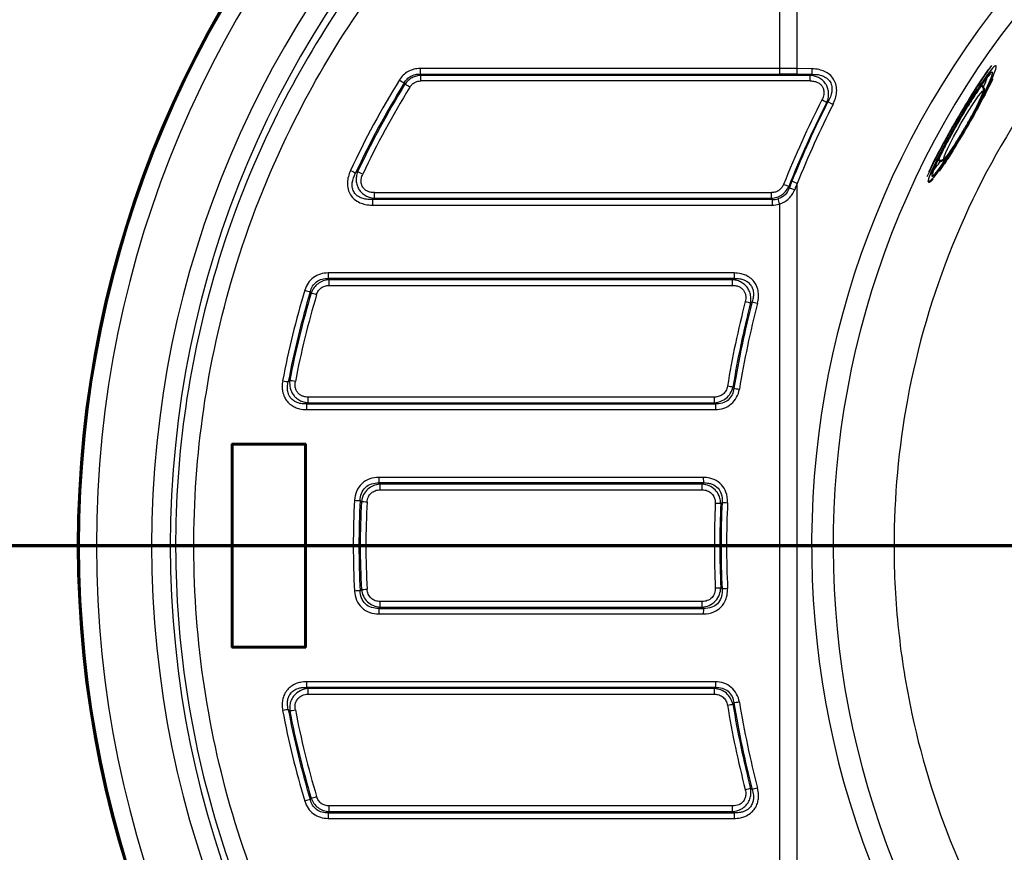
# Paper-space layout 'DF_1' of a CAD drawing. Units: millimetres. Extents: x 0 to 2100, y 0 to 3869.
# Drawn here: x 747 to 976, y 3378 to 3571 of the extents above; entities that cross this region are included whole.
import ezdxf

# ---------------------------------------------------------------- set-up
doc = ezdxf.new("R2010")
doc.units = ezdxf.units.MM
doc.header["$LTSCALE"] = 10
for name, color, linetype, lineweight in [('Section View Lines(ISO)', 7, 'Continuous', 70), ('Visible Edges(ISO)', 7, 'Continuous', 50), ('Visible Tangent Edges(ISO)', 7, 'Continuous', 25)]:
    doc.layers.add(name, color=color, linetype=linetype, lineweight=lineweight)

# ---------------------------------------------------------------- blocks, each defined once
blk = doc.blocks.new('2dTransSection0')
at = {"layer": 'Section View Lines(ISO)', "linetype": 'Continuous'}
blk.add_line((41.442, 344.88), (172.412, 344.88), dxfattribs=at)

psp = doc.layouts.new('DF_1')

# ---------------------------------------------------------------- linework, layer by layer
at = {"layer": 'Visible Edges(ISO)'}
for p, q in [((970.44, 3555.55), (970.15, 3555.72)), ((932.43, 3547.47), (932.43, 3547.47)), ((960.46, 3538.32), (960.16, 3538.49)), ((813.36, 3472.47), (796.16, 3472.47)), ((796.16, 3472.47), (796.31, 3472.3)), ((796.16, 3472.47), (796.16, 3425.12)), ((813.16, 3472.3), (796.31, 3472.3)), ((796.31, 3472.3), (796.31, 3425.3)), ((813.16, 3472.3), (813.36, 3472.47)), ((813.16, 3425.3), (813.16, 3472.3)), ((813.36, 3425.12), (813.36, 3472.47)), ((951.46, 3472.21), (951.46, 3472.21)), ((950.66, 3464.7), (950.66, 3464.7)), ((796.31, 3425.3), (796.16, 3425.12)), ((796.16, 3425.12), (813.36, 3425.12)), ((796.31, 3425.3), (813.16, 3425.3)), ((813.16, 3425.3), (813.36, 3425.12))]:
    psp.add_line(p, q, dxfattribs=at)
psp.add_arc((1010.41, 3448.8), 250, 90, 270, dxfattribs=at)
for points, knots in [([(972.35, 3558.52), (972.35, 3558.52), (972.34, 3558.52), (972.27, 3558.46), (972.14, 3558.34), (971.7, 3557.85), (971.34, 3557.39), (970.41, 3556.12), (969.84, 3555.28), (968.56, 3553.34), (967.85, 3552.22), (966.39, 3549.85), (965.64, 3548.58), (964.16, 3546.02), (963.43, 3544.74), (962.08, 3542.28), (961.46, 3541.1), (960.39, 3538.99), (959.94, 3538.06), (959.26, 3536.53), (959.03, 3535.93), (958.86, 3535.39), (958.84, 3535.27), (958.83, 3535.2), (958.83, 3535.19), (958.83, 3535.19)], [0.137203, 0.137203, 0.137203, 0.137203, 0.178692, 0.178692, 0.346704, 0.346704, 0.622082, 0.622082, 0.932534, 0.932534, 1.24943, 1.24943, 1.567884, 1.567884, 1.886679, 1.886679, 2.205145, 2.205145, 2.522075, 2.522075, 2.832416, 2.832416, 2.963362, 2.963362, 3.00439, 3.00439, 3.00439, 3.00439]), ([(960.5, 3535.92), (960.87, 3536.46), (961.24, 3537.02), (962.63, 3539.13), (963.69, 3540.83), (965.75, 3544.24), (966.75, 3545.93), (968.65, 3549.28), (969.57, 3550.94), (971.27, 3554.14), (972.06, 3555.69), (972.77, 3557.16), (972.79, 3557.2), (972.81, 3557.25)], [3.942813, 3.942813, 3.942813, 3.942813, 4.086952, 4.086952, 4.46794, 4.46794, 4.814616, 4.814616, 5.158181, 5.158181, 5.515843, 5.515843, 5.527093, 5.527093, 5.527093, 5.527093]), ([(970.44, 3555.55), (970.54, 3555.49), (970.63, 3555.41), (970.75, 3555.24), (970.79, 3555.15), (970.85, 3554.97), (970.86, 3554.89), (970.88, 3554.67), (970.86, 3554.57), (970.78, 3554.15), (970.66, 3553.82), (970.27, 3552.87), (969.97, 3552.23), (969.26, 3550.8), (968.86, 3550.03), (967.98, 3548.39), (967.5, 3547.54), (966.52, 3545.82), (966.01, 3544.96), (965.02, 3543.33), (964.53, 3542.55), (963.63, 3541.15), (963.21, 3540.53), (962.46, 3539.49), (962.15, 3539.08), (961.74, 3538.64), (961.63, 3538.53), (961.4, 3538.36), (961.31, 3538.3), (961.1, 3538.24), (961.04, 3538.22), (960.85, 3538.21), (960.71, 3538.22), (960.53, 3538.28), (960.49, 3538.3), (960.46, 3538.32)], [0.000661, 0.000661, 0.000661, 0.000661, 0.031723, 0.031723, 0.066443, 0.066443, 0.113866, 0.113866, 0.21037, 0.21037, 0.507381, 0.507381, 0.860195, 0.860195, 1.187027, 1.187027, 1.510021, 1.510021, 1.832139, 1.832139, 2.154619, 2.154619, 2.479308, 2.479308, 2.813915, 2.813915, 2.977423, 2.977423, 3.059178, 3.059178, 3.088358, 3.088358, 3.129556, 3.129556, 3.140932, 3.140932, 3.140932, 3.140932]), ([(958.98, 3534.11), (958.75, 3533.81), (958.55, 3533.6), (958.27, 3533.35), (958.16, 3533.3), (958.09, 3533.3)], [18.123363, 18.123363, 18.123363, 18.123363, 18.401977, 18.401977, 18.6360899, 18.6360899, 18.6360899, 18.6360899]), ([(958.09, 3533.3), (958.07, 3533.3), (958.05, 3533.31), (958.04, 3533.32), (958, 3533.33), (957.98, 3533.37), (957.96, 3533.42)], [9.2897807, 9.2897807, 9.2897807, 9.2897807, 9.3463092, 9.3463092, 9.3463092, 9.4834718, 9.4834718, 9.4834718, 9.4834718])]:
    psp.add_open_spline(points, degree=3, knots=knots, dxfattribs=at)
at = {"layer": 'Visible Tangent Edges(ISO)'}
for p, q in [((923.35, 3575.43), (923.35, 3559.66)), ((927.48, 3559.64), (927.48, 3575.45)), ((923.35, 3559.66), (839.88, 3559.66)), ((927.47, 3558.34), (927.48, 3559.64)), ((930.89, 3559.6), (927.48, 3559.64)), ((930.89, 3559.6), (930.87, 3558.3)), ((839.89, 3558.36), (923.36, 3558.36)), ((839.89, 3558.36), (840.06, 3558.07)), ((930.52, 3558.07), (840.06, 3558.07)), ((930.53, 3556.77), (840.08, 3556.77)), ((930.87, 3558.3), (927.47, 3558.34)), ((935.8, 3551.33), (934.63, 3551.93)), ((927.48, 3532.96), (926.26, 3533.45)), ((927.48, 3364.63), (927.48, 3532.96)), ((921.67, 3529.23), (828.84, 3529.23)), ((829.3, 3529.52), (921.48, 3529.52)), ((829.31, 3530.82), (921.5, 3530.82)), ((921.67, 3529.23), (921.48, 3529.52)), ((828.82, 3527.93), (921.65, 3527.93)), ((923.35, 3528.17), (923.35, 3369.42)), ((912.82, 3512.16), (818.5, 3512.16)), ((912.84, 3510.86), (818.52, 3510.86)), ((818.52, 3510.86), (818.74, 3510.57)), ((912.48, 3510.57), (818.74, 3510.57)), ((818.76, 3509.27), (912.49, 3509.27)), ((912.48, 3510.57), (912.84, 3510.86)), ((813.87, 3482.02), (813.51, 3481.73)), ((813.51, 3481.73), (908.51, 3481.73)), ((813.87, 3482.02), (908.27, 3482.02)), ((908.29, 3483.32), (813.89, 3483.32)), ((908.51, 3481.73), (908.27, 3482.02)), ((813.5, 3480.43), (908.49, 3480.43)), ((905.68, 3464.66), (830.28, 3464.66)), ((905.7, 3463.36), (830.3, 3463.36)), ((830.3, 3463.36), (830.58, 3463.07)), ((905.4, 3463.07), (830.58, 3463.07)), ((905.4, 3463.07), (905.7, 3463.36)), ((830.6, 3461.77), (905.42, 3461.77)), ((949.98, 3448.8), (978.29, 3448.8)), ((905.42, 3435.82), (830.6, 3435.82)), ((830.58, 3434.52), (830.3, 3434.23)), ((830.3, 3434.23), (905.7, 3434.23)), ((830.58, 3434.52), (905.4, 3434.52)), ((905.7, 3434.23), (905.4, 3434.52)), ((830.28, 3432.93), (905.68, 3432.93)), ((908.49, 3417.16), (813.5, 3417.16)), ((908.51, 3415.86), (813.51, 3415.86)), ((813.51, 3415.86), (813.87, 3415.57)), ((908.27, 3415.57), (813.87, 3415.57)), ((908.27, 3415.57), (908.51, 3415.86)), ((813.89, 3414.27), (908.29, 3414.27)), ((912.49, 3388.32), (818.76, 3388.32)), ((818.5, 3385.43), (912.82, 3385.43)), ((818.74, 3387.02), (818.52, 3386.73)), ((818.52, 3386.73), (912.84, 3386.73)), ((818.74, 3387.02), (912.48, 3387.02)), ((912.84, 3386.73), (912.48, 3387.02))]:
    psp.add_line(p, q, dxfattribs=at)
for centre, radius, start, end in [((1010.41, 3448.8), 249.7, 90, 270), ((1010.41, 3448.8), 245.71, 90, 270), ((1010.41, 3448.8), 232.89, 90, 270), ((1010.41, 3448.8), 228.56, 90, 270), ((1135.41, 3448.8), 204.58, 137.0699, 127.3771), ((1135.41, 3448.8), 199.6, 137.803, 127.8251)]:
    psp.add_arc(centre, radius, start, end, dxfattribs=at)
for centre, major_axis, ratio, start_param, end_param in [((839.91, 3559.66), (0, -1.5), 0.020685, 4.712389, 5.759587), ((926.46, 3473.38), (-173.53, 2.06), 0.497073, 4.712389, 4.73623), ((923.38, 3559.66), (0, -1.5), 0.020685, 4.712389, 5.759587), ((965.64, 3546.82), (8.98, 15.5), 0.075479, 0.55761, 2.532529), ((965.79, 3546.74), (-7.87, -13.57), 0.075479, 0.436181, 6.154112), ((965.56, 3546.87), (-9.03, -15.57), 0.075479, 3.810893, 5.568429), ((965.79, 3546.74), (7, 12.07), 0.075479, 5.070628, 10.637335), ((1010.19, 3448.8), (0, -205.87), 0.999786, 4.159013, 4.275288), ((835.12, 3556.99), (1.28, -0.79), 0.010871, 4.694789, 5.741987), ((840.05, 3556.77), (0, -1.5), 0.020685, 1.570796, 2.617994), ((926.44, 3472.4), (171.91, -2.05), 0.499893, 1.570796, 1.594682), ((930.5, 3556.77), (0, -1.5), 0.020685, 1.570796, 2.617994), ((965.19, 3547.09), (6.64, 11.46), 0.075479, 5.552723, 6.002508), ((1010.21, 3448.8), (0, -204.57), 0.999786, 4.159014, 4.275288), ((1010.22, 3448.8), (0, -204.28), 0.999786, 4.159818, 4.273019), ((1010.23, 3448.8), (0, -202.98), 0.999786, 4.159819, 4.273019), ((837.47, 3555.33), (1.28, -0.79), 0.010857, 1.553188, 2.600385), ((965.45, 3546.94), (4.99, 8.61), 0.075479, 6.282525, 6.997099), ((1135.21, 3448.8), (0, 227.02), 0.999786, 1.097083, 1.192106), ((933.2, 3552.36), (-1.33, 0.68), 0.009436, 3.646782, 4.69398), ((1135.19, 3448.8), (0, 225.72), 0.999786, 1.097083, 1.192104), ((1137.88, 3448.79), (84.66, 211.62), 1, 1.481749, 1.570796), ((1081.62, 3474.3), (79.82, 176.06), 0.852685, 1.519267, 1.623667), ((936.52, 3551.56), (2.26, 3.89), 0.78977, 2.671792, 2.671795), ((965.45, 3546.94), (-4.99, -8.61), 0.075479, 5.569272, 6.283846), ((965.19, 3547.09), (-6.64, -11.46), 0.075479, 0.280677, 0.730462), ((823.75, 3535.94), (1.36, -0.63), 0.008756, 4.693647, 5.740844), ((826.54, 3535.14), (1.36, -0.64), 0.008799, 1.552074, 2.599272), ((924.28, 3532.73), (1.39, -0.55), 0.007647, 0.504427, 1.551575), ((1135.5, 3449.65), (76.82, 211.95), 0.999811, 1.537612, 1.544607), ((926.9, 3531.5), (-1.4, 0.55), 0.001064, 0.504355, 1.568088), ((1149.85, 3443.33), (90.89, 225.49), 0.986148, 1.570822, 1.577277), ((828.85, 3527.93), (0, -1.5), 0.020685, 3.665191, 4.712389), ((829.28, 3530.82), (0, 1.5), 0.020685, 3.665191, 4.712389), ((921.47, 3530.82), (0, 1.5), 0.020685, 3.665202, 4.712389), ((921.69, 3527.93), (0, 1.5), 0.020685, 0.523609, 1.570796), ((920.52, 3535.09), (3.72, -5.13), 0.763703, 5.738022, 6.000545), ((923.38, 3528.17), (0.43, -1.44), 0.019815, 3.722956, 4.70645), ((921.23, 3532.45), (5.22, -1.2), 0.834829, 4.982184, 5.311455), ((818.53, 3512.16), (0, -1.5), 0.020685, 4.712389, 5.759587), ((912.85, 3512.16), (0, 1.5), 0.020685, 1.570796, 2.617946), ((818.73, 3509.27), (0, -1.5), 0.020685, 1.570796, 2.617994), ((912.46, 3509.27), (0, 1.5), 0.020685, 4.712389, 5.759531), ((1010.19, 3448.8), (0, -205.87), 0.999786, 4.419896, 4.525202), ((1010.21, 3448.8), (0, -204.57), 0.999786, 4.419896, 4.525202), ((1010.22, 3448.8), (0, 204.28), 0.999786, 1.279375, 1.381867), ((1010.23, 3448.8), (0, -202.98), 0.999786, 4.420966, 4.523459), ((813.14, 3508.15), (-1.44, 0.43), 0.005964, 1.550988, 2.598186), ((3568.73, 6928.08), (2718.66, 3456.7), 0.210826, 3.08703, 3.087416), ((815.82, 3507.11), (1.44, -0.43), 0.005943, 1.550982, 2.598179), ((1135.21, 3448.8), (0, 227.02), 0.999786, 1.318407, 1.406831), ((1135.19, 3448.8), (0, 225.72), 0.999786, 1.318407, 1.406833), ((1135.18, 3448.8), (0, 225.43), 0.999786, 1.316785, 1.407898), ((1135.17, 3448.8), (0, 224.13), 0.999786, 1.316785, 1.407896), ((915.39, 3505.49), (-1.45, 0.37), 0.005165, 3.64516, 4.692357), ((918.3, 3505.12), (1.45, -0.38), 0.005198, 3.645168, 4.692366), ((808, 3487.11), (1.47, -0.28), 0.003849, 4.692064, 5.739261), ((810.88, 3486.92), (1.47, -0.28), 0.003885, 1.550478, 2.597675), ((911.25, 3485.85), (-1.48, 0.24), 0.003376, 3.64486, 4.69198), ((2851.09, 6374.54), (1894.17, 2928.65), 0.231486, 3.068636, 3.069073), ((914.08, 3485.15), (-1.48, 0.24), 0.003355, 0.503186, 1.550383), ((813.53, 3480.43), (0, -1.5), 0.020685, 3.665191, 4.712389), ((813.86, 3483.32), (0, -1.5), 0.020685, 0.523599, 1.570796), ((908.26, 3483.32), (0, 1.5), 0.020685, 3.66521, 4.712389), ((908.52, 3480.43), (0, 1.5), 0.020685, 0.523616, 1.570796), ((830.32, 3464.66), (0, -1.5), 0.020685, 4.712389, 5.759587), ((830.57, 3461.77), (0, -1.5), 0.020685, 1.570796, 2.617994), ((905.39, 3461.77), (0, 1.5), 0.020685, 4.712389, 5.759555), ((905.71, 3464.66), (0, 1.5), 0.020685, 1.570796, 2.617965), ((1010.19, 3448.8), (0, -185.87), 0.999786, 4.655562, 4.769216), ((824.7, 3459.35), (-1.5, 0.09), 0.001175, 1.550143, 2.597341), ((1010.21, 3448.8), (0, -184.57), 0.999786, 4.655562, 4.769216), ((1010.22, 3448.8), (0, -184.28), 0.999786, 4.657077, 4.767701), ((813.87, 3718.36), (-178.22, 337.68), 0.366033, 2.233031, 2.234338), ((827.54, 3458.91), (1.5, -0.08), 0.001144, 1.550141, 2.597339), ((1010.23, 3448.8), (0, -182.98), 0.999786, 4.657077, 4.767701), ((1135.21, 3448.8), (0, 227.02), 0.999786, 1.52754, 1.614053), ((908.42, 3458.61), (-1.5, 0.06), 0.000894, 3.644524, 4.691721), ((1135.19, 3448.8), (0, 225.72), 0.999786, 1.52754, 1.614053), ((1135.18, 3448.8), (0, 225.43), 0.999786, 1.526228, 1.615365), ((919.77, 3368.43), (-137.6, -163.13), 0.32234, 4.413602, 4.415582), ((911.33, 3458.78), (1.5, -0.07), 0.000922, 3.644525, 4.691723), ((1135.17, 3448.8), (0, 224.13), 0.999786, 1.526228, 1.615365), ((824.7, 3438.24), (-1.5, -0.09), 0.001175, 3.685845, 4.733042), ((813.75, 3176.66), (178.75, 340.35), 0.366466, 0.904121, 0.905421), ((827.54, 3438.68), (1.5, 0.08), 0.001144, 3.685846, 4.733044), ((908.42, 3438.98), (-1.5, -0.06), 0.000894, 1.591464, 2.638661), ((920.43, 3743.78), (200.46, -387.16), 0.43285, 5.367719, 5.368834), ((911.33, 3438.81), (1.5, 0.07), 0.000922, 1.591463, 2.63866), ((830.57, 3435.82), (0, -1.5), 0.020685, 0.523599, 1.570796), ((905.39, 3435.82), (0, 1.5), 0.020685, 3.665223, 4.712389), ((830.32, 3432.93), (0, -1.5), 0.020685, 3.665191, 4.712389), ((905.71, 3432.93), (0, 1.5), 0.020685, 0.523628, 1.570796), ((813.53, 3417.16), (0, -1.5), 0.020685, 4.712389, 5.759587), ((908.52, 3417.16), (0, 1.5), 0.020685, 1.570796, 2.617977), ((813.86, 3414.27), (0, -1.5), 0.020685, 1.570796, 2.617994), ((908.26, 3414.27), (0, 1.5), 0.020685, 4.712389, 5.759568), ((808, 3410.49), (-1.47, -0.28), 0.003849, 3.685517, 4.732714), ((1010.19, 3448.8), (0, -205.87), 0.999786, 4.899576, 5.004882), ((781.69, 4469), (-260.61, 1136.14), 0.394944, 2.668566, 2.669262), ((1010.21, 3448.8), (0, -204.57), 0.999786, 4.899575, 5.004882), ((810.88, 3410.67), (-1.47, -0.28), 0.003885, 0.543917, 1.591115), ((1010.22, 3448.8), (0, -204.28), 0.999786, 4.901318, 5.003809), ((1010.23, 3448.8), (0, -202.98), 0.999786, 4.901319, 5.003809), ((911.25, 3411.74), (1.48, 0.24), 0.003377, 4.732798, 5.779918), ((1135.21, 3448.8), (0, 227.02), 0.999786, 1.734762, 1.823186), ((2878.68, 481.94), (1921.79, -2969.74), 0.229873, 3.213547, 3.213981), ((1135.19, 3448.8), (0, 225.72), 0.999786, 1.73476, 1.823186), ((914.08, 3412.45), (1.48, 0.24), 0.003355, 1.591209, 2.638407), ((1135.18, 3448.8), (0, 225.43), 0.999786, 1.733694, 1.824808), ((1135.17, 3448.8), (0, 224.13), 0.999786, 1.733696, 1.824808), ((915.39, 3392.1), (-1.45, -0.37), 0.005165, 1.590828, 2.638025), ((918.3, 3392.47), (1.45, 0.38), 0.005198, 1.590819, 2.638017), ((813.14, 3389.44), (1.44, 0.43), 0.005964, 0.543407, 1.590605), ((3482.58, 76.49), (2632.46, -3349.77), 0.214182, 3.196718, 3.19711), ((815.82, 3390.48), (1.44, 0.43), 0.005943, 3.685006, 4.732204), ((818.73, 3388.32), (0, -1.5), 0.020685, 0.523599, 1.570796), ((912.46, 3388.32), (0, 1.5), 0.020685, 3.665247, 4.712389), ((818.53, 3385.43), (0, -1.5), 0.020685, 3.665191, 4.712389), ((912.85, 3385.43), (0, 1.5), 0.020685, 0.523647, 1.570796)]:
    psp.add_ellipse(centre, major_axis=major_axis, ratio=ratio, start_param=start_param, end_param=end_param, dxfattribs=at)
psp.add_ellipse((966.13, 3546.54), major_axis=(4.59, 7.92), ratio=0.075479, dxfattribs=at)
for points, knots in [([(921.75, 3656.34), (910.47, 3651.67), (890.84, 3641.59), (862.85, 3621.55), (839.75, 3599.2), (820.18, 3573.63), (804.19, 3545.77), (792.06, 3514.78), (784.63, 3481.22), (782.29, 3448.21), (784.8, 3415.2), (792.12, 3382.93), (804.09, 3352.07), (820.44, 3323.3), (840.83, 3297.23), (864.82, 3274.43), (891.88, 3255.38), (911.59, 3245.46), (921.75, 3241.25)], [2, 2, 2, 2, 8.912295, 14.459276, 21.45709, 27.055442, 32.654259, 39.60793, 45.839351, 52.070787, 58.302221, 64.533641, 70.764993, 76.996225, 83.2274, 89.458495, 95.689505, 101.920428, 101.920428, 101.920428, 101.920428]), ([(923.35, 3245.23), (913.38, 3249.36), (894.05, 3259.08), (867.5, 3277.76), (843.97, 3300.12), (823.96, 3325.69), (807.92, 3353.91), (796.18, 3384.18), (789, 3415.84), (786.53, 3448.22), (788.83, 3480.6), (796.11, 3513.53), (808.02, 3543.92), (823.71, 3571.24), (842.91, 3596.32), (865.56, 3618.25), (893.03, 3637.9), (912.29, 3647.78), (923.35, 3652.36)], [-101.920428, -101.920428, -101.920428, -101.920428, -95.689505, -89.458495, -83.2274, -76.996225, -70.764993, -64.533641, -58.302221, -52.070787, -45.839351, -39.60793, -32.654259, -27.055442, -21.45709, -14.459276, -8.912295, -2, -2, -2, -2]), ([(993.03, 3567.8), (988.76, 3562.67), (984.76, 3557.31), (974.14, 3541.33), (968.27, 3530.2), (958.88, 3507.02), (955.36, 3494.96), (951.02, 3471.5), (949.98, 3460.15), (949.98, 3448.8)], [-4.511764, -4.511764, -4.511764, -4.511764, -4.122216, -4.122216, -3.391841, -3.391841, -2.662456, -2.662456, -2, -2, -2, -2]), ([(839.88, 3559.66), (839.4, 3559.66), (838.44, 3559.55), (837.1, 3559.02), (835.94, 3558.15), (835.34, 3557.4), (835.09, 3556.99)], [-5.650368, -5.650368, -5.650368, -5.650368, -4.740321, -3.825181, -2.910048, -2, -2, -2, -2]), ([(935.8, 3551.33), (936.25, 3552.22), (936.57, 3553.19), (936.68, 3554.7), (936.65, 3555.22), (936.44, 3556.19), (936.26, 3556.65), (935.74, 3557.53), (935.39, 3557.94), (934.63, 3558.56), (934.24, 3558.79), (933.44, 3559.16), (933.02, 3559.3), (932.04, 3559.53), (931.46, 3559.59), (930.89, 3559.6)], [-9.483721, -9.483721, -9.483721, -9.483721, -7.611979, -7.611979, -6.650028, -6.650028, -5.739458, -5.739458, -4.737804, -4.737804, -3.895925, -3.895925, -3.076128, -3.076128, -2, -2, -2, -2]), ([(836.21, 3556.31), (836.39, 3556.63), (836.84, 3557.24), (837.72, 3557.92), (838.77, 3558.31), (839.52, 3558.38), (839.89, 3558.36)], [2, 2, 2, 2, 2.910048, 3.825181, 4.740321, 5.650368, 5.650368, 5.650368, 5.650368]), ([(840.06, 3558.07), (839.72, 3558.06), (839.02, 3557.96), (838, 3557.56), (837.08, 3556.9), (836.59, 3556.33), (836.38, 3556.02)], [-3.967207, -3.967207, -3.967207, -3.967207, -3.496594, -3.018804, -2.510905, -2, -2, -2, -2]), ([(837.5, 3555.33), (837.64, 3555.56), (837.98, 3555.98), (838.62, 3556.45), (839.33, 3556.72), (839.83, 3556.77), (840.08, 3556.77)], [2, 2, 2, 2, 2.510905, 3.018804, 3.496594, 3.967207, 3.967207, 3.967207, 3.967207]), ([(934.37, 3551.77), (934.53, 3552.15), (934.73, 3552.82), (934.82, 3553.9), (934.69, 3554.91), (934.28, 3555.92), (933.6, 3556.8), (932.73, 3557.44), (931.67, 3557.9), (930.94, 3558.04), (930.52, 3558.07)], [-6.122773, -6.122773, -6.122773, -6.122773, -5.494776, -5.083791, -4.579154, -4.099067, -3.642928, -3.104655, -2.636598, -2, -2, -2, -2]), ([(930.53, 3556.77), (930.86, 3556.77), (931.44, 3556.72), (932.27, 3556.45), (932.91, 3556.02), (933.41, 3555.42), (933.67, 3554.7), (933.72, 3553.96), (933.58, 3553.16), (933.38, 3552.65), (933.23, 3552.36)], [2, 2, 2, 2, 2.636598, 3.104655, 3.642928, 4.099067, 4.579154, 5.083791, 5.494776, 6.122773, 6.122773, 6.122773, 6.122773]), ([(930.87, 3558.3), (931.37, 3558.32), (931.85, 3558.31), (932.69, 3558.18), (933.04, 3558.09), (933.71, 3557.84), (934.03, 3557.67), (934.65, 3557.21), (934.93, 3556.91), (935.32, 3556.23), (935.45, 3555.87), (935.58, 3555.1), (935.57, 3554.68), (935.39, 3553.46), (935.07, 3552.67), (934.63, 3551.93)], [2, 2, 2, 2, 3.076128, 3.076128, 3.895925, 3.895925, 4.737804, 4.737804, 5.739458, 5.739458, 6.650028, 6.650028, 7.611979, 7.611979, 9.483721, 9.483721, 9.483721, 9.483721]), ([(823.72, 3535.94), (823.31, 3535.05), (822.89, 3533.6), (823.08, 3531.62), (823.65, 3530.29), (824.61, 3529.2), (825.82, 3528.47), (827.26, 3528.02), (828.26, 3527.93), (828.82, 3527.93)], [-9.47963, -9.47963, -9.47963, -9.47963, -7.606863, -6.64439, -5.735093, -4.877814, -3.894751, -3.075308, -2, -2, -2, -2]), ([(828.84, 3529.23), (828.35, 3529.2), (827.5, 3529.22), (826.29, 3529.49), (825.3, 3530.01), (824.53, 3530.84), (824.12, 3531.88), (824.07, 3533.46), (824.51, 3534.65), (824.91, 3535.39)], [2, 2, 2, 2, 3.075308, 3.894751, 4.877814, 5.735093, 6.64439, 7.606863, 9.47963, 9.47963, 9.47963, 9.47963]), ([(825.38, 3535.69), (825.24, 3535.3), (825.06, 3534.62), (825.02, 3533.54), (825.19, 3532.55), (825.63, 3531.58), (826.31, 3530.74), (827.15, 3530.12), (828.18, 3529.68), (828.89, 3529.55), (829.3, 3529.52)], [-6.034302, -6.034302, -6.034302, -6.034302, -5.411548, -5.003814, -4.502629, -4.034581, -3.592038, -3.07016, -2.616579, -2, -2, -2, -2]), ([(829.31, 3530.82), (828.99, 3530.82), (828.43, 3530.87), (827.63, 3531.13), (827, 3531.54), (826.51, 3532.12), (826.22, 3532.81), (826.15, 3533.53), (826.25, 3534.33), (826.43, 3534.84), (826.57, 3535.14)], [2, 2, 2, 2, 2.616579, 3.07016, 3.592038, 4.034581, 4.502629, 5.003814, 5.411548, 6.034302, 6.034302, 6.034302, 6.034302]), ([(921.48, 3529.52), (921.93, 3529.54), (922.78, 3529.69), (923.93, 3530.27), (924.88, 3531.13), (925.32, 3531.84), (925.51, 3532.25)], [-4.306266, -4.306266, -4.306266, -4.306266, -3.696617, -3.138415, -2.609443, -2.000364, -2.000364, -2.000364, -2.000364]), ([(924.32, 3532.73), (924.2, 3532.43), (923.9, 3531.91), (923.24, 3531.3), (922.43, 3530.9), (921.82, 3530.82), (921.5, 3530.82)], [2.000507, 2.000507, 2.000507, 2.000507, 2.609443, 3.138415, 3.696617, 4.306204, 4.306204, 4.306204, 4.306204]), ([(925.68, 3531.98), (925.47, 3531.35), (925.12, 3530.78), (924.44, 3530.1), (924.18, 3529.9), (923.62, 3529.58), (923.31, 3529.45), (923, 3529.37)], [2, 2, 2, 2, 3.568538, 3.568538, 4.359022, 4.359022, 5.147678, 5.147678, 5.147678, 5.147678]), ([(923.35, 3528.17), (923.75, 3528.29), (924.14, 3528.46), (924.87, 3528.88), (925.21, 3529.14), (926.13, 3530.01), (926.59, 3530.72), (926.9, 3531.5)], [-5.147678, -5.147678, -5.147678, -5.147678, -4.359022, -4.359022, -3.568538, -3.568538, -2, -2, -2, -2]), ([(818.5, 3512.16), (817.9, 3512.16), (816.7, 3511.99), (815.06, 3511.17), (813.79, 3509.83), (813.28, 3508.73), (813.11, 3508.15)], [2, 2, 2, 2, 3.143529, 4.298538, 5.453515, 6.597047, 6.597047, 6.597047, 6.597047]), ([(918.27, 3505.12), (918.39, 3505.59), (918.53, 3506.45), (918.49, 3507.82), (918.16, 3509.06), (917.47, 3510.22), (916.59, 3511.06), (915.54, 3511.66), (914.3, 3512.07), (913.37, 3512.16), (912.82, 3512.16)], [2, 2, 2, 2, 2.937234, 3.649188, 4.616658, 5.350649, 6.203309, 6.924462, 7.636486, 8.688485, 8.688485, 8.688485, 8.688485]), ([(814.37, 3507.78), (814.49, 3508.24), (814.85, 3509.13), (815.8, 3510.18), (817.08, 3510.79), (818.04, 3510.89), (818.52, 3510.86)], [-6.597047, -6.597047, -6.597047, -6.597047, -5.453515, -4.298538, -3.143529, -2, -2, -2, -2]), ([(818.74, 3510.57), (818.28, 3510.55), (817.37, 3510.38), (816.16, 3509.73), (815.18, 3508.75), (814.76, 3507.94), (814.59, 3507.49)], [-4.477818, -4.477818, -4.477818, -4.477818, -3.830105, -3.234359, -2.661247, -2, -2, -2, -2]), ([(815.85, 3507.11), (815.95, 3507.45), (816.23, 3508.04), (816.91, 3508.74), (817.77, 3509.18), (818.42, 3509.27), (818.76, 3509.27)], [2, 2, 2, 2, 2.661247, 3.234359, 3.830105, 4.477818, 4.477818, 4.477818, 4.477818]), ([(916.67, 3505.16), (916.77, 3505.75), (916.79, 3506.71), (916.41, 3507.97), (915.91, 3508.81), (915.22, 3509.54), (914.34, 3510.12), (913.38, 3510.46), (912.75, 3510.55), (912.48, 3510.57)], [-5.59798, -5.59798, -5.59798, -5.59798, -4.727197, -4.253506, -3.811311, -3.42959, -2.91652, -2.396231, -2.000572, -2.000572, -2.000572, -2.000572]), ([(912.49, 3509.27), (912.7, 3509.27), (913.18, 3509.24), (913.91, 3509.04), (914.55, 3508.66), (915.04, 3508.16), (915.38, 3507.56), (915.61, 3506.64), (915.54, 3505.93), (915.43, 3505.49)], [2.000745, 2.000745, 2.000745, 2.000745, 2.396231, 2.91652, 3.42959, 3.811311, 4.253506, 4.727197, 5.59798, 5.59798, 5.59798, 5.59798]), ([(912.84, 3510.86), (913.3, 3510.89), (914.07, 3510.86), (915.08, 3510.6), (915.93, 3510.17), (916.62, 3509.53), (917.14, 3508.63), (917.35, 3507.65), (917.32, 3506.54), (917.16, 3505.84), (917.03, 3505.44)], [-8.688337, -8.688337, -8.688337, -8.688337, -7.636486, -6.924462, -6.203309, -5.350649, -4.616658, -3.649188, -2.937234, -2, -2, -2, -2]), ([(807.97, 3487.11), (807.88, 3486.65), (807.8, 3485.83), (807.92, 3484.53), (808.29, 3483.38), (808.98, 3482.3), (809.83, 3481.5), (810.84, 3480.92), (812.05, 3480.52), (812.96, 3480.43), (813.5, 3480.43)], [2, 2, 2, 2, 2.890724, 3.566561, 4.482177, 5.175405, 5.991148, 6.693687, 7.38816, 8.415563, 8.415563, 8.415563, 8.415563]), ([(813.51, 3481.73), (813.06, 3481.7), (812.32, 3481.73), (811.33, 3482), (810.52, 3482.41), (809.85, 3483.02), (809.34, 3483.86), (809.09, 3484.77), (809.05, 3485.82), (809.16, 3486.49), (809.26, 3486.86)], [-8.415563, -8.415563, -8.415563, -8.415563, -7.38816, -6.693687, -5.991148, -5.175405, -4.482177, -3.566561, -2.890724, -2, -2, -2, -2]), ([(809.62, 3487.16), (809.55, 3486.58), (809.59, 3485.64), (810.04, 3484.43), (810.56, 3483.64), (811.24, 3482.97), (812.09, 3482.44), (813.01, 3482.12), (813.61, 3482.04), (813.87, 3482.02)], [-5.458533, -5.458533, -5.458533, -5.458533, -4.608958, -4.145945, -3.720215, -3.357123, -2.869517, -2.375666, -2, -2, -2, -2]), ([(813.89, 3483.32), (813.69, 3483.32), (813.23, 3483.35), (812.54, 3483.53), (811.92, 3483.88), (811.44, 3484.35), (811.08, 3484.9), (810.81, 3485.78), (810.82, 3486.48), (810.91, 3486.92)], [2, 2, 2, 2, 2.375666, 2.869517, 3.357123, 3.720215, 4.145945, 4.608958, 5.458533, 5.458533, 5.458533, 5.458533]), ([(911.28, 3485.85), (911.22, 3485.47), (910.98, 3484.77), (910.29, 3483.94), (909.36, 3483.43), (908.66, 3483.32), (908.29, 3483.32)], [2, 2, 2, 2, 2.741279, 3.382151, 4.030878, 4.730187, 4.730187, 4.730187, 4.730187]), ([(908.27, 3482.02), (908.77, 3482.05), (909.75, 3482.25), (911.05, 3483.01), (912.06, 3484.17), (912.43, 3485.12), (912.54, 3485.64)], [-4.730271, -4.730271, -4.730271, -4.730271, -4.030878, -3.382151, -2.741279, -2.000475, -2.000475, -2.000475, -2.000475]), ([(908.49, 3480.43), (909.15, 3480.43), (910.48, 3480.63), (912.26, 3481.62), (913.53, 3483.21), (913.94, 3484.49), (914.05, 3485.15)], [2.000316, 2.000316, 2.000316, 2.000316, 3.260216, 4.536986, 5.813811, 7.074023, 7.074023, 7.074023, 7.074023]), ([(912.78, 3485.36), (912.72, 3484.83), (912.44, 3483.8), (911.49, 3482.54), (910.1, 3481.81), (909.04, 3481.7), (908.51, 3481.73)], [-7.073639, -7.073639, -7.073639, -7.073639, -5.813811, -4.536986, -3.260216, -2.000394, -2.000394, -2.000394, -2.000394]), ([(830.29, 3464.66), (829.57, 3464.66), (828.86, 3464.55), (827.51, 3464.07), (826.88, 3463.69), (825.83, 3462.69), (825.42, 3462.08), (824.86, 3460.77), (824.71, 3460.06), (824.67, 3459.35)], [2, 2, 2, 2, 3.356457, 3.356457, 4.734897, 4.734897, 6.113223, 6.113223, 7.469686, 7.469686, 7.469686, 7.469686]), ([(825.98, 3459.28), (825.98, 3459.86), (826.07, 3460.42), (826.46, 3461.48), (826.77, 3461.95), (827.58, 3462.72), (828.08, 3463), (829.15, 3463.34), (829.72, 3463.39), (830.3, 3463.36)], [-7.469686, -7.469686, -7.469686, -7.469686, -6.113223, -6.113223, -4.734897, -4.734897, -3.356457, -3.356457, -2, -2, -2, -2]), ([(830.58, 3463.07), (830.05, 3463.04), (829.03, 3462.82), (827.66, 3461.95), (826.64, 3460.63), (826.33, 3459.56), (826.26, 3458.98)], [-4.948929, -4.948929, -4.948929, -4.948929, -4.193819, -3.515104, -2.813472, -2, -2, -2, -2]), ([(909.73, 3458.56), (909.72, 3458.81), (909.67, 3459.43), (909.34, 3460.56), (908.48, 3461.84), (907.04, 3462.8), (905.95, 3463.04), (905.4, 3463.07)], [-5.150887, -5.150887, -5.150887, -5.150887, -4.796002, -4.270406, -3.5347, -2.774074, -2.000353, -2.000353, -2.000353, -2.000353]), ([(911.3, 3458.78), (911.34, 3459.62), (911.23, 3460.47), (910.71, 3461.86), (910.37, 3462.42), (909.45, 3463.44), (908.84, 3463.88), (907.85, 3464.31), (907.52, 3464.41), (906.7, 3464.61), (906.19, 3464.66), (905.68, 3464.66)], [2, 2, 2, 2, 3.603883, 3.603883, 4.831857, 4.831857, 6.233302, 6.233302, 6.887116, 6.887116, 7.85602, 7.85602, 7.85602, 7.85602]), ([(905.7, 3463.36), (906.11, 3463.39), (906.52, 3463.37), (907.19, 3463.25), (907.45, 3463.18), (908.24, 3462.87), (908.72, 3462.55), (909.43, 3461.76), (909.67, 3461.32), (910.04, 3460.21), (910.09, 3459.52), (910.02, 3458.84)], [-7.855913, -7.855913, -7.855913, -7.855913, -6.887116, -6.887116, -6.233302, -6.233302, -4.831857, -4.831857, -3.603883, -3.603883, -2, -2, -2, -2]), ([(827.57, 3458.91), (827.6, 3459.34), (827.78, 3460.13), (828.47, 3461.07), (829.45, 3461.65), (830.2, 3461.77), (830.6, 3461.77)], [2, 2, 2, 2, 2.813472, 3.515104, 4.193819, 4.948929, 4.948929, 4.948929, 4.948929]), ([(905.42, 3461.77), (905.82, 3461.77), (906.63, 3461.65), (907.66, 3461.01), (908.25, 3460.09), (908.44, 3459.26), (908.45, 3458.8), (908.45, 3458.61)], [2.000473, 2.000473, 2.000473, 2.000473, 2.774074, 3.5347, 4.270406, 4.796002, 5.150887, 5.150887, 5.150887, 5.150887]), ([(949.98, 3448.8), (949.98, 3442.24), (950.67, 3429.13), (954.6, 3404.55), (963.85, 3375.28), (981.43, 3343.08), (1004.83, 3315.28), (1028.3, 3296.37), (1049.48, 3283.78), (1071.87, 3273.51), (1101.58, 3264.94), (1136.68, 3261.8), (1165.66, 3264.77), (1189.67, 3270.56), (1212.3, 3278.68), (1233.49, 3290.11), (1252.98, 3304.15), (1270.87, 3320.21), (1286.18, 3338.81), (1298.92, 3359.17), (1309.42, 3380.8), (1316.96, 3405.08), (1320.82, 3428.8), (1321.54, 3442.13), (1321.54, 3448.8)], [-13.359754, -13.359754, -13.359754, -13.359754, -12.977283, -12.594687, -11.909768, -11.193581, -10.464674, -9.799287, -9.441461, -9.028321, -8.363354, -7.643691, -6.981112, -6.669841, -6.202903, -5.5803, -5.268989, -4.802012, -4.179364, -3.868036, -3.401033, -2.77836, -2.38918, -2, -2, -2, -2]), ([(824.67, 3438.24), (824.71, 3437.53), (824.86, 3436.82), (825.42, 3435.51), (825.83, 3434.9), (826.88, 3433.91), (827.51, 3433.53), (828.86, 3433.04), (829.57, 3432.93), (830.29, 3432.93)], [2, 2, 2, 2, 3.356463, 3.356463, 4.734789, 4.734789, 6.113229, 6.113229, 7.469686, 7.469686, 7.469686, 7.469686]), ([(830.3, 3434.23), (829.72, 3434.2), (829.15, 3434.26), (828.08, 3434.59), (827.58, 3434.87), (826.77, 3435.64), (826.46, 3436.12), (826.07, 3437.17), (825.98, 3437.74), (825.98, 3438.31)], [-7.469686, -7.469686, -7.469686, -7.469686, -6.113229, -6.113229, -4.734789, -4.734789, -3.356463, -3.356463, -2, -2, -2, -2]), ([(826.26, 3438.61), (826.32, 3438.09), (826.61, 3437.04), (827.59, 3435.68), (829.01, 3434.78), (830.06, 3434.55), (830.58, 3434.52)], [-4.94899, -4.94899, -4.94899, -4.94899, -4.206293, -3.474579, -2.742886, -2, -2, -2, -2]), ([(830.6, 3435.82), (830.21, 3435.82), (829.44, 3435.94), (828.43, 3436.55), (827.76, 3437.52), (827.59, 3438.29), (827.57, 3438.68)], [2, 2, 2, 2, 2.742886, 3.474579, 4.206293, 4.94899, 4.94899, 4.94899, 4.94899]), ([(905.4, 3434.52), (905.95, 3434.55), (906.5, 3434.68), (907.59, 3435.14), (908.11, 3435.51), (908.92, 3436.39), (909.22, 3436.89), (909.62, 3437.94), (909.72, 3438.49), (909.73, 3439.03)], [-5.150833, -5.150833, -5.150833, -5.150833, -4.374902, -4.374902, -3.536257, -3.536257, -2.774879, -2.774879, -2, -2, -2, -2]), ([(908.45, 3438.98), (908.46, 3438.57), (908.42, 3438.16), (908.17, 3437.4), (907.97, 3437.04), (907.4, 3436.43), (907.02, 3436.18), (906.23, 3435.88), (905.83, 3435.82), (905.42, 3435.82)], [2, 2, 2, 2, 2.774879, 2.774879, 3.536257, 3.536257, 4.374902, 4.374902, 5.150714, 5.150714, 5.150714, 5.150714]), ([(905.68, 3432.93), (906.52, 3432.93), (907.36, 3433.08), (908.73, 3433.66), (909.27, 3434.02), (910.26, 3434.99), (910.66, 3435.62), (911.04, 3436.63), (911.14, 3436.96), (911.29, 3437.79), (911.32, 3438.3), (911.3, 3438.81)], [2.000473, 2.000473, 2.000473, 2.000473, 3.604656, 3.604656, 4.833112, 4.833112, 6.234252, 6.234252, 6.887725, 6.887725, 7.856493, 7.856493, 7.856493, 7.856493]), ([(910.02, 3438.75), (910.06, 3438.34), (910.06, 3437.92), (909.97, 3437.25), (909.91, 3436.99), (909.64, 3436.19), (909.34, 3435.69), (908.58, 3434.95), (908.15, 3434.68), (907.07, 3434.27), (906.38, 3434.19), (905.7, 3434.23)], [-7.856493, -7.856493, -7.856493, -7.856493, -6.887725, -6.887725, -6.234252, -6.234252, -4.833112, -4.833112, -3.604656, -3.604656, -2.00058, -2.00058, -2.00058, -2.00058]), ([(813.5, 3417.16), (813.03, 3417.16), (812.21, 3417.09), (810.96, 3416.73), (809.9, 3416.15), (808.97, 3415.27), (808.34, 3414.29), (807.96, 3413.19), (807.79, 3411.92), (807.87, 3411.01), (807.97, 3410.49)], [2, 2, 2, 2, 2.890017, 3.565435, 4.480578, 5.17342, 5.989122, 6.692154, 7.387167, 8.415563, 8.415563, 8.415563, 8.415563]), ([(914.05, 3412.45), (913.94, 3413.1), (913.53, 3414.38), (912.26, 3415.97), (910.48, 3416.96), (909.15, 3417.16), (908.49, 3417.16)], [2, 2, 2, 2, 3.260212, 4.537037, 5.813807, 7.073707, 7.073707, 7.073707, 7.073707]), ([(809.26, 3410.73), (809.15, 3411.16), (809.04, 3411.9), (809.11, 3412.92), (809.37, 3413.79), (809.84, 3414.56), (810.57, 3415.22), (811.42, 3415.64), (812.44, 3415.87), (813.12, 3415.89), (813.51, 3415.86)], [-8.415563, -8.415563, -8.415563, -8.415563, -7.387167, -6.692154, -5.989122, -5.17342, -4.480578, -3.565435, -2.890017, -2, -2, -2, -2]), ([(813.87, 3415.57), (813.24, 3415.53), (812.6, 3415.37), (811.47, 3414.8), (810.99, 3414.42), (810.43, 3413.74), (810.27, 3413.51), (809.97, 3412.96), (809.83, 3412.62), (809.65, 3411.92), (809.6, 3411.57), (809.58, 3410.95), (809.59, 3410.69), (809.62, 3410.43)], [-5.458642, -5.458642, -5.458642, -5.458642, -4.539013, -4.539013, -3.728807, -3.728807, -3.363877, -3.363877, -2.873823, -2.873823, -2.377516, -2.377516, -2, -2, -2, -2]), ([(912.54, 3411.95), (912.44, 3412.43), (912.08, 3413.37), (911.09, 3414.56), (909.75, 3415.35), (908.76, 3415.55), (908.27, 3415.57)], [-4.730066, -4.730066, -4.730066, -4.730066, -4.043706, -3.365347, -2.686978, -2.000232, -2.000232, -2.000232, -2.000232]), ([(908.51, 3415.86), (909.04, 3415.89), (910.1, 3415.78), (911.49, 3415.05), (912.44, 3413.8), (912.72, 3412.76), (912.78, 3412.24)], [-7.073629, -7.073629, -7.073629, -7.073629, -5.813807, -4.537037, -3.260212, -2.000385, -2.000385, -2.000385, -2.000385]), ([(810.91, 3410.67), (810.87, 3410.87), (810.85, 3411.07), (810.83, 3411.52), (810.85, 3411.78), (810.95, 3412.29), (811.04, 3412.54), (811.24, 3412.93), (811.35, 3413.1), (811.74, 3413.57), (812.09, 3413.83), (812.92, 3414.19), (813.4, 3414.27), (813.89, 3414.27)], [2, 2, 2, 2, 2.377516, 2.377516, 2.873823, 2.873823, 3.363877, 3.363877, 3.728807, 3.728807, 4.539013, 4.539013, 5.458642, 5.458642, 5.458642, 5.458642]), ([(908.29, 3414.27), (908.65, 3414.27), (909.36, 3414.17), (910.32, 3413.63), (911, 3412.78), (911.22, 3412.09), (911.28, 3411.74)], [2.000316, 2.000316, 2.000316, 2.000316, 2.686978, 3.365347, 4.043706, 4.730541, 4.730541, 4.730541, 4.730541]), ([(912.48, 3387.02), (913.12, 3387.07), (914.04, 3387.3), (915.16, 3388), (915.81, 3388.65), (916.35, 3389.5), (916.7, 3390.5), (916.78, 3391.53), (916.72, 3392.16), (916.67, 3392.43)], [-5.597518, -5.597518, -5.597518, -5.597518, -4.657078, -4.269079, -3.820782, -3.437052, -2.921357, -2.398369, -2, -2, -2, -2]), ([(915.43, 3392.1), (915.48, 3391.9), (915.56, 3391.43), (915.55, 3390.67), (915.34, 3389.95), (914.97, 3389.34), (914.5, 3388.9), (913.68, 3388.44), (912.98, 3388.32), (912.49, 3388.32)], [2, 2, 2, 2, 2.398369, 2.921357, 3.437052, 3.820782, 4.269079, 4.657078, 5.597345, 5.597345, 5.597345, 5.597345]), ([(912.82, 3385.43), (913.31, 3385.43), (914.18, 3385.51), (915.5, 3385.9), (916.61, 3386.53), (917.56, 3387.49), (918.15, 3388.56), (918.47, 3389.72), (918.55, 3391.02), (918.41, 3391.94), (918.27, 3392.47)], [2.000746, 2.000746, 2.000746, 2.000746, 2.937974, 3.650356, 4.618285, 5.352655, 6.205374, 6.926041, 7.637512, 8.689232, 8.689232, 8.689232, 8.689232]), ([(917.03, 3392.15), (917.17, 3391.71), (917.34, 3390.96), (917.33, 3389.9), (917.13, 3388.98), (916.69, 3388.15), (915.95, 3387.42), (915.05, 3386.97), (913.97, 3386.72), (913.25, 3386.7), (912.84, 3386.73)], [-8.689232, -8.689232, -8.689232, -8.689232, -7.637512, -6.926041, -6.205374, -5.352655, -4.618285, -3.650356, -2.937974, -2.000895, -2.000895, -2.000895, -2.000895]), ([(818.52, 3386.73), (818.04, 3386.71), (817.08, 3386.8), (815.8, 3387.41), (814.85, 3388.46), (814.49, 3389.35), (814.37, 3389.81)], [-6.597047, -6.597047, -6.597047, -6.597047, -5.453518, -4.298509, -3.143532, -2, -2, -2, -2]), ([(814.59, 3390.1), (814.75, 3389.68), (815.17, 3388.87), (816.15, 3387.86), (817.39, 3387.21), (818.29, 3387.04), (818.74, 3387.02)], [-4.47784, -4.47784, -4.47784, -4.47784, -3.855369, -3.238974, -2.622586, -2, -2, -2, -2]), ([(818.76, 3388.32), (818.43, 3388.32), (817.78, 3388.41), (816.9, 3388.85), (816.22, 3389.57), (815.95, 3390.16), (815.85, 3390.48)], [2, 2, 2, 2, 2.622586, 3.238974, 3.855369, 4.47784, 4.47784, 4.47784, 4.47784]), ([(813.11, 3389.44), (813.28, 3388.86), (813.79, 3387.76), (815.06, 3386.42), (816.7, 3385.6), (817.9, 3385.43), (818.5, 3385.43)], [2, 2, 2, 2, 3.143532, 4.298509, 5.453518, 6.597047, 6.597047, 6.597047, 6.597047])]:
    psp.add_open_spline(points, degree=3, knots=knots, dxfattribs=at)
for points in [[(930.87, 3558.3), (930.75, 3558.22), (930.64, 3558.15), (930.52, 3558.07)], [(836.21, 3556.31), (836.26, 3556.21), (836.32, 3556.11), (836.38, 3556.02)], [(934.37, 3551.77), (934.46, 3551.82), (934.54, 3551.88), (934.63, 3551.93)], [(825.38, 3535.69), (825.23, 3535.59), (825.07, 3535.49), (824.91, 3535.39)], [(925.68, 3531.98), (925.62, 3532.07), (925.57, 3532.16), (925.51, 3532.25)], [(828.84, 3529.23), (828.99, 3529.32), (829.14, 3529.42), (829.3, 3529.52)], [(916.67, 3505.16), (916.79, 3505.26), (916.91, 3505.35), (917.03, 3505.44)], [(809.62, 3487.16), (809.5, 3487.06), (809.38, 3486.96), (809.26, 3486.86)], [(917.03, 3392.15), (916.91, 3392.24), (916.79, 3392.33), (916.67, 3392.43)]]:
    psp.add_open_spline(points, degree=3, dxfattribs=at)

# ---------------------------------------------------------------- block references
at = {"layer": 'Section View Lines(ISO)', "xscale": 10, "yscale": 10, "zscale": 10}
psp.add_blockref('2dTransSection0', (0, 0), dxfattribs=at)

doc.saveas('drawing.dxf')
